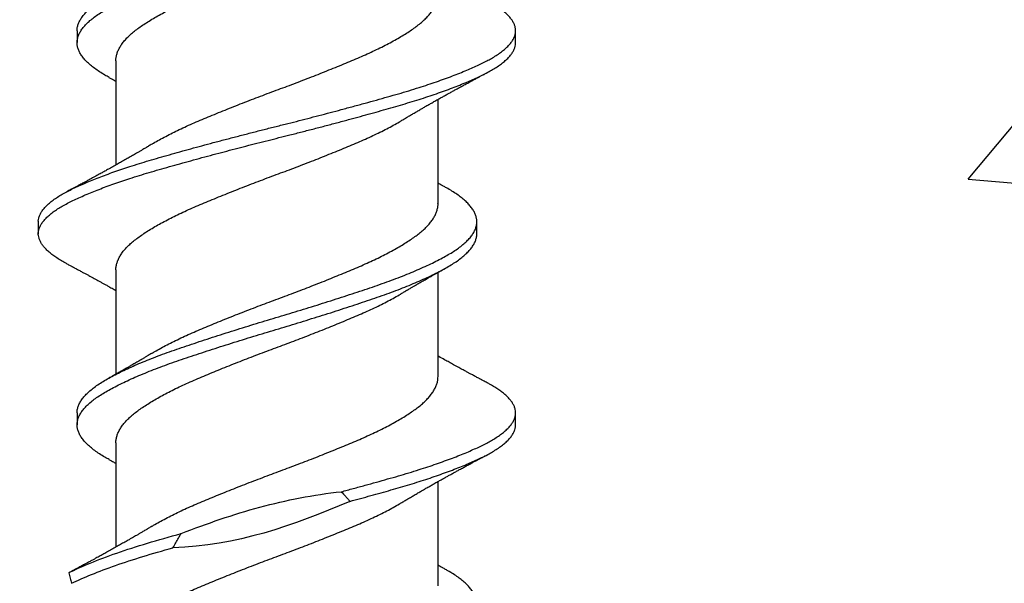
# Model space of a CAD drawing. Units: inches. Extents: x 171.3 to 186.2, y 10.2 to 19.3.
# Drawn here: x 182.1 to 182.6, y 14.3 to 14.6 of the extents above; entities that cross this region are included whole.
import ezdxf
from ezdxf import colors
from ezdxf.entities.mleader import LeaderData, LeaderLine
from ezdxf.math import Vec2, Vec3

# ---------------------------------------------------------------- set-up
doc = ezdxf.new("R2010")
doc.units = ezdxf.units.IN
doc.header["$MEASUREMENT"] = 0
doc.linetypes.add('SLD-Solid', pattern=[0])
for name, color, linetype in [('DIM', 6, 'Continuous'), ('Hatch', 8, 'Continuous'), ('R-DETL-FAST', 3, 'Continuous')]:
    doc.layers.add(name, color=color, linetype=linetype)
doc.styles.get("Standard").update_dxf_attribs({"font": 'arial.ttf'})

msp = doc.modelspace()

# ---------------------------------------------------------------- hatches: boundary and pattern name
at = {"layer": 'Hatch'}
h = msp.add_hatch(dxfattribs=at)
h.set_pattern_fill('AR-CONC', color=256, scale=0.125, style=0)
h.set_pattern_definition([(50, (0, 0), (0.8965752, -0.0784402), [0.09375, -1.03125]), (355, (0, 0), (-0.173439, 0.94024), [0.075, -0.825]), (100.45144, (0.0747, -0.0065), (0.723136, 0.8618), [0.0796752, -0.8764276]), (46.1842, (0, 0.25), (1.3340517, -0.206899), [0.140625, -1.546875]), (96.6356, (0.1112, 0.2328), (1.168327, 1.217648), [0.119513, -1.314642]), (351.1842, (0, 0.25), (1.168327, 1.217648), [0.1125, -1.2375]), (21, (0.125, 0.1875), (0.7461338, -0.5032736), [0.09375, -1.03125]), (326, (0.125, 0.1875), (0.304144, 0.9064376), [0.075, -0.825]), (71.45144, (0.1872, 0.1456), (1.050278, 0.403164), [0.0796752, -0.8764276]), (37.5, (0, 0), (0.0151998, 0.4161173), [0, -0.815, 0, -0.8375, 0, -0.828125]), (7.5, (0, 0), (0.3288369, 0.4930146), [0, -0.4775, 0, -0.79625, 0, -0.315625]), (327.5, (-0.27875, 0), (0.66727805, -0.0281936), [0, -0.3125, 0, -0.975, 0, -1.29375]), (317.5, (-0.40375, 0), (0.7289827, 0.1251312), [0, -0.40625, 0, -0.6475, 0, -0.91875])])
h.paths.add_polyline_path([(185.03483, 16.54461), (184.07044, 16.54461), (184.07044, 15.60717), (182.29461, 15.60717), (182.29461, 15.55887), (182.33594, 15.54584), (182.27727, 15.52734), (182.27727, 15.47092), (182.30394, 15.46251), (182.27727, 15.4541), (182.27727, 15.39767), (182.33594, 15.37917), (182.27727, 15.36068), (182.27727, 15.30425), (182.30394, 15.29584), (182.27727, 15.28743), (182.27727, 15.231), (182.33594, 15.21251), (182.27727, 15.19401), (182.27727, 15.13758), (182.30394, 15.12917), (182.27727, 15.12077), (182.27727, 15.06434), (182.33594, 15.04584), (182.27727, 15.02734), (182.27727, 14.97092), (182.30394, 14.96251), (182.27727, 14.9541), (182.27727, 14.89767), (182.33594, 14.87917), (182.27727, 14.86068), (182.27727, 14.80425), (182.30394, 14.79584), (182.27727, 14.78743), (182.27727, 14.731), (182.33594, 14.71251), (182.27727, 14.69401), (182.27727, 14.63758), (182.30394, 14.62917), (182.27727, 14.62077), (182.27727, 14.56434), (182.33594, 14.54584), (182.27727, 14.52734), (182.27727, 14.47092), (182.30394, 14.46251), (182.27727, 14.4541), (182.27727, 14.39767), (182.33594, 14.37917), (182.27727, 14.36068), (182.27727, 14.30425), (182.30394, 14.29584), (182.27727, 14.28743), (182.27727, 14.231), (182.33594, 14.21251), (182.27727, 14.19401), (182.27727, 14.13758), (182.30394, 14.12917), (182.27285, 14.11937), (182.20426, 13.95378, -0.668179), (182.18839, 13.95192), (182.11249, 14.13516), (182.05594, 14.15299), (182.11461, 14.17149), (182.11461, 14.22792), (182.08794, 14.23632), (182.11461, 14.24473), (182.11461, 14.30116), (182.05594, 14.31966), (182.11461, 14.33816), (182.11461, 14.39458), (182.08794, 14.40299), (182.11461, 14.4114), (182.11461, 14.46783), (182.05594, 14.48632), (182.11461, 14.50482), (182.11461, 14.56125), (182.08794, 14.56966), (182.11461, 14.57807), (182.11461, 14.63449), (182.05594, 14.65299), (182.11461, 14.67149), (182.11461, 14.72792), (182.08794, 14.73632), (182.11461, 14.74473), (182.11461, 14.80116), (182.05594, 14.81966), (182.11461, 14.83816), (182.11461, 14.89458), (182.08794, 14.90299), (182.11461, 14.9114), (182.11461, 14.96783), (182.05594, 14.98632), (182.11461, 15.00482), (182.11461, 15.06125), (182.08794, 15.06966), (182.11461, 15.07807), (182.11461, 15.13449), (182.05594, 15.15299), (182.11461, 15.17149), (182.11461, 15.22792), (182.08794, 15.23632), (182.11461, 15.24589), (182.11461, 15.30116), (182.05594, 15.31966), (182.11461, 15.33816), (182.11461, 15.39458), (182.08794, 15.40299), (182.11461, 15.41256), (182.11461, 15.46783), (182.05594, 15.48632), (182.09727, 15.49936), (182.09727, 15.60717), (180.75844, 15.60717), (180.75844, 13.16104), (185.03483, 13.16104)])

# ---------------------------------------------------------------- linework, layer by layer
at = {"layer": 'R-DETL-FAST', "linetype": 'SLD-Solid'}
for p, q in [((182.09125, 14.63377), (182.09125, 14.62752)), ((182.32094, 14.62752), (182.32094, 14.63377)), ((182.11157, 14.61804), (182.11157, 14.56346)), ((182.28032, 14.54324), (182.28032, 14.59783)), ((182.07094, 14.53377), (182.07094, 14.52752)), ((182.30063, 14.52752), (182.30063, 14.53377)), ((182.11157, 14.50857), (182.11157, 14.45398)), ((182.28032, 14.45271), (182.28032, 14.5073)), ((182.09125, 14.43377), (182.09125, 14.42752)), ((182.32094, 14.42752), (182.32094, 14.43377)), ((182.11157, 14.41804), (182.11157, 14.36346)), ((182.28032, 14.34324), (182.28032, 14.39783))]:
    msp.add_line(p, q, dxfattribs=at)
for points, knots in [([(182.09129, 14.63377), (182.09128, 14.634), (182.09125, 14.63482), (182.09154, 14.63624), (182.09215, 14.63803), (182.09312, 14.63984), (182.09441, 14.64166), (182.09603, 14.64349), (182.09796, 14.6453), (182.1002, 14.6471), (182.10273, 14.64888), (182.10555, 14.65062), (182.10864, 14.65237), (182.11202, 14.65415), (182.11566, 14.65594), (182.11953, 14.65773), (182.12362, 14.65952), (182.12793, 14.6613), (182.13247, 14.66308), (182.13722, 14.66486), (182.14216, 14.66662), (182.14728, 14.66836), (182.15255, 14.67013), (182.15799, 14.67193), (182.16356, 14.67374), (182.16924, 14.67556), (182.17501, 14.67738), (182.18082, 14.67919), (182.18666, 14.68098), (182.19251, 14.68275), (182.19833, 14.68447), (182.2041, 14.68621), (182.20984, 14.68797), (182.21556, 14.68974), (182.22127, 14.69153), (182.22694, 14.69334), (182.23254, 14.69516), (182.23802, 14.69696), (182.24333, 14.69874), (182.24848, 14.70049), (182.25347, 14.70224), (182.25829, 14.70402), (182.26293, 14.70582), (182.26736, 14.70764), (182.27157, 14.70946), (182.27554, 14.71127), (182.27922, 14.71306), (182.28261, 14.71483), (182.28571, 14.71655), (182.28853, 14.71826), (182.2911, 14.72001), (182.2934, 14.72179), (182.29541, 14.7236), (182.29711, 14.72542), (182.29848, 14.72725), (182.29952, 14.72906), (182.30023, 14.73086), (182.30058, 14.73248), (182.30066, 14.73406), (182.3005, 14.73562), (182.30001, 14.73734), (182.29921, 14.73908), (182.2981, 14.74083), (182.2967, 14.74258), (182.29501, 14.74431), (182.29305, 14.74603), (182.29082, 14.74773), (182.2883, 14.74942), (182.286, 14.75082), (182.28443, 14.75168), (182.28389, 14.75198)], [0, 0, 0, 0, 0.006138, 0.021201, 0.036356, 0.051573, 0.066827, 0.082087, 0.097325, 0.112513, 0.12759, 0.142565, 0.157562, 0.172658, 0.187826, 0.202767, 0.217722, 0.232667, 0.247573, 0.262717, 0.277766, 0.292761, 0.307856, 0.323033, 0.338265, 0.353523, 0.368746, 0.383939, 0.399073, 0.414121, 0.429079, 0.44384, 0.458689, 0.4736, 0.488547, 0.503808, 0.519048, 0.534241, 0.549359, 0.564373, 0.579395, 0.594519, 0.609682, 0.624892, 0.64012, 0.655337, 0.670514, 0.685356, 0.700107, 0.7148, 0.729586, 0.744758, 0.759986, 0.775244, 0.790501, 0.80573, 0.820902, 0.83599, 0.847225, 0.861719, 0.876306, 0.890962, 0.905663, 0.920381, 0.93483, 0.949248, 0.963611, 0.977895, 0.992385, 1, 1, 1, 1]), ([(182.10799, 14.60931), (182.10728, 14.60971), (182.1055, 14.61069), (182.10299, 14.61224), (182.10042, 14.61402), (182.09816, 14.61581), (182.0962, 14.61762), (182.09455, 14.61944), (182.09324, 14.62125), (182.09225, 14.62303), (182.0916, 14.62479), (182.09125, 14.62652), (182.09123, 14.62824), (182.09152, 14.62999), (182.09215, 14.63178), (182.09312, 14.63359), (182.09441, 14.63541), (182.09603, 14.63724), (182.09796, 14.63905), (182.1002, 14.64085), (182.10273, 14.64263), (182.10555, 14.64437), (182.10864, 14.64612), (182.11202, 14.6479), (182.11566, 14.64969), (182.11953, 14.65148), (182.12362, 14.65327), (182.12793, 14.65505), (182.13247, 14.65683), (182.13722, 14.65861), (182.14216, 14.66037), (182.14728, 14.66211), (182.15255, 14.66388), (182.15799, 14.66568), (182.16356, 14.66749), (182.16924, 14.66931), (182.17501, 14.67113), (182.18082, 14.67294), (182.18666, 14.67473), (182.19251, 14.6765), (182.19833, 14.67822), (182.2041, 14.67996), (182.20984, 14.68172), (182.21556, 14.68349), (182.22127, 14.68528), (182.22694, 14.68709), (182.23254, 14.68891), (182.23802, 14.69071), (182.24333, 14.69249), (182.24848, 14.69424), (182.25347, 14.69599), (182.25829, 14.69777), (182.26293, 14.69957), (182.26736, 14.70139), (182.27157, 14.70321), (182.27554, 14.70502), (182.27922, 14.70681), (182.28261, 14.70858), (182.28571, 14.7103), (182.28853, 14.71201), (182.2911, 14.71376), (182.2934, 14.71554), (182.29541, 14.71735), (182.29711, 14.71917), (182.29848, 14.721), (182.29953, 14.72281), (182.30023, 14.72461), (182.30059, 14.72617), (182.3006, 14.72714), (182.3006, 14.72752)], [0, 0, 0, 0, 0.0102235, 0.0252232, 0.0402919, 0.0554406, 0.0706419, 0.0858676, 0.1010893, 0.1160079, 0.1308686, 0.1456457, 0.1603356, 0.1753987, 0.1905527, 0.2057703, 0.2210233, 0.2362832, 0.2515213, 0.2667092, 0.2817863, 0.2967607, 0.3117581, 0.3268542, 0.342022, 0.356962, 0.3719177, 0.386862, 0.4017682, 0.4169118, 0.431961, 0.4469561, 0.4620504, 0.4772273, 0.492459, 0.5077172, 0.5229401, 0.5381325, 0.5532664, 0.5683144, 0.5832719, 0.5980331, 0.6128821, 0.6277932, 0.6427398, 0.6580001, 0.6732409, 0.6884337, 0.7035507, 0.7185651, 0.7335872, 0.7487103, 0.763874, 0.7790837, 0.794311, 0.8095276, 0.824705, 0.8395465, 0.8542976, 0.8689903, 0.8837765, 0.8989479, 0.9141764, 0.9294336, 0.9446909, 0.9599198, 0.9750918, 0.9901796, 1, 1, 1, 1]), ([(182.1116, 14.61804), (182.11159, 14.61827), (182.11156, 14.61908), (182.11179, 14.62048), (182.11227, 14.62226), (182.11304, 14.62407), (182.11407, 14.62589), (182.11537, 14.6277), (182.11691, 14.62952), (182.11827, 14.63087), (182.11973, 14.63221), (182.12129, 14.63354), (182.12361, 14.63527), (182.12616, 14.63703), (182.12893, 14.63882), (182.13191, 14.64061), (182.13507, 14.6424), (182.13841, 14.64419), (182.14192, 14.64597), (182.14561, 14.64775), (182.14947, 14.64952), (182.15349, 14.65127), (182.15764, 14.65302), (182.16192, 14.6548), (182.16632, 14.6566), (182.17084, 14.65842), (182.17543, 14.66024), (182.18009, 14.66206), (182.18478, 14.66386), (182.18949, 14.66565), (182.1942, 14.66741), (182.19889, 14.66913), (182.20355, 14.67088), (182.20817, 14.67264), (182.21278, 14.67441), (182.21736, 14.67621), (182.22192, 14.67802), (182.22641, 14.67983), (182.2308, 14.68163), (182.23505, 14.68341), (182.23918, 14.68515), (182.24317, 14.68691), (182.24702, 14.68869), (182.25073, 14.6905), (182.25427, 14.69231), (182.2576, 14.69413), (182.25997, 14.69547), (182.26116, 14.6962), (182.26136, 14.69633)], [0, 0, 0, 0, 0.008788, 0.031478, 0.054314, 0.077254, 0.100252, 0.123263, 0.14624, 0.169138, 0.174991, 0.197731, 0.220316, 0.242999, 0.265832, 0.288771, 0.311361, 0.333966, 0.356543, 0.379049, 0.401896, 0.424583, 0.447247, 0.470077, 0.493032, 0.516064, 0.53913, 0.562132, 0.585075, 0.607913, 0.630603, 0.653186, 0.675512, 0.697971, 0.720521, 0.743118, 0.766181, 0.789202, 0.812136, 0.834938, 0.857578, 0.880298, 0.903172, 0.926106, 0.949103, 0.972119, 0.995108, 1, 1, 1, 1]), ([(182.13051, 14.57442), (182.13077, 14.57458), (182.13199, 14.57533), (182.13437, 14.57667), (182.13765, 14.57846), (182.14113, 14.58024), (182.14478, 14.58203), (182.14861, 14.5838), (182.1526, 14.58556), (182.15672, 14.5873), (182.16097, 14.58908), (182.16535, 14.59087), (182.16985, 14.59269), (182.17442, 14.59451), (182.17907, 14.59633), (182.18375, 14.59813), (182.18846, 14.59992), (182.19317, 14.60169), (182.19786, 14.60342), (182.20252, 14.60516), (182.20715, 14.60691), (182.21176, 14.60868), (182.21636, 14.61048), (182.22093, 14.61229), (182.22544, 14.61411), (182.22985, 14.61591), (182.23414, 14.61769), (182.23829, 14.61944), (182.24231, 14.62119), (182.2462, 14.62297), (182.24993, 14.62477), (182.25351, 14.62658), (182.2569, 14.6284), (182.2601, 14.63022), (182.26306, 14.63201), (182.2658, 14.63377), (182.26829, 14.6355), (182.27057, 14.6372), (182.27264, 14.63895), (182.27449, 14.64073), (182.27611, 14.64255), (182.27748, 14.64437), (182.27858, 14.64619), (182.27943, 14.648), (182.27999, 14.6498), (182.28028, 14.65137), (182.28029, 14.65233), (182.2803, 14.65271)], [0, 0, 0, 0, 0.005986, 0.028565, 0.051169, 0.073755, 0.096279, 0.119155, 0.141879, 0.164515, 0.187312, 0.210242, 0.23326, 0.256321, 0.279328, 0.302287, 0.32515, 0.347876, 0.370455, 0.392745, 0.415177, 0.437709, 0.460298, 0.483363, 0.506396, 0.529351, 0.552184, 0.574852, 0.597532, 0.620375, 0.643287, 0.666273, 0.689288, 0.712285, 0.735219, 0.757639, 0.779912, 0.802092, 0.824423, 0.847344, 0.870357, 0.893416, 0.916476, 0.939489, 0.962411, 0.985197, 1, 1, 1, 1]), ([(182.07096, 14.53377), (182.07096, 14.53388), (182.07092, 14.5345), (182.07113, 14.53563), (182.07163, 14.53719), (182.07245, 14.53877), (182.07358, 14.54036), (182.075, 14.54195), (182.07672, 14.54354), (182.07874, 14.54513), (182.08099, 14.54669), (182.08347, 14.5482), (182.08613, 14.54966), (182.08903, 14.55111), (182.09216, 14.55257), (182.09554, 14.55405), (182.09907, 14.55552), (182.10274, 14.55698), (182.10653, 14.5584), (182.1105, 14.55983), (182.11463, 14.56126), (182.11908, 14.56273), (182.12385, 14.56425), (182.12895, 14.5658), (182.1342, 14.56732), (182.1396, 14.56886), (182.14514, 14.57041), (182.15084, 14.57199), (182.15666, 14.57357), (182.16264, 14.57518), (182.16876, 14.57681), (182.17501, 14.57844), (182.18129, 14.58007), (182.18758, 14.58167), (182.19388, 14.58326), (182.20005, 14.58479), (182.20611, 14.58632), (182.21204, 14.58784), (182.21796, 14.58937), (182.22384, 14.59092), (182.22984, 14.59251), (182.23593, 14.59415), (182.24207, 14.59583), (182.24807, 14.59749), (182.2539, 14.59913), (182.25956, 14.60075), (182.26506, 14.60237), (182.2702, 14.60397), (182.27501, 14.60552), (182.27947, 14.60703), (182.28376, 14.60855), (182.28785, 14.61006), (182.29173, 14.61157), (182.29533, 14.61305), (182.29864, 14.61448), (182.30167, 14.61587), (182.3045, 14.61723), (182.30711, 14.6186), (182.30961, 14.62005), (182.31197, 14.62156), (182.31413, 14.62315), (182.31601, 14.62474), (182.31759, 14.62634), (182.31888, 14.62793), (182.31986, 14.62951), (182.32053, 14.63108), (182.3209, 14.6326), (182.32098, 14.63407), (182.32079, 14.63553), (182.32032, 14.63701), (182.31958, 14.63851), (182.31857, 14.64001), (182.31731, 14.6415), (182.31582, 14.64296), (182.31412, 14.64438), (182.3122, 14.6458), (182.31005, 14.64721), (182.30799, 14.64844), (182.30656, 14.6492), (182.306, 14.64949)], [0, 0, 0, 0, 0.0029341, 0.0163798, 0.0299005, 0.0434787, 0.0570961, 0.070734, 0.0843737, 0.0979963, 0.1115833, 0.1244454, 0.1372434, 0.1499813, 0.1627744, 0.1756327, 0.1885408, 0.2007429, 0.212962, 0.2251845, 0.2373969, 0.2495857, 0.263145, 0.2766402, 0.2900561, 0.3034956, 0.3170116, 0.3305863, 0.3442014, 0.3578385, 0.3718675, 0.3858794, 0.3998538, 0.4137708, 0.4276111, 0.4414017, 0.4544762, 0.467614, 0.4807988, 0.4940137, 0.5072418, 0.521678, 0.5360871, 0.5504472, 0.5647368, 0.5789391, 0.5931754, 0.6074951, 0.6204023, 0.633344, 0.6463041, 0.6592666, 0.6722153, 0.6851341, 0.6972734, 0.7093591, 0.7213796, 0.7334131, 0.7455104, 0.7590711, 0.7726772, 0.7863102, 0.7999514, 0.813582, 0.8271831, 0.8407365, 0.854224, 0.8669683, 0.8797426, 0.8925859, 0.9054828, 0.9184179, 0.9313752, 0.943598, 0.9558127, 0.9680059, 0.9801641, 0.9922743, 1, 1, 1, 1]), ([(182.08585, 14.5118), (182.08581, 14.51182), (182.0848, 14.51232), (182.08307, 14.51333), (182.08065, 14.51482), (182.07851, 14.51632), (182.07662, 14.51783), (182.07499, 14.51935), (182.07366, 14.52083), (182.07261, 14.52228), (182.07182, 14.5237), (182.07127, 14.5251), (182.07097, 14.52649), (182.07091, 14.5279), (182.07111, 14.52938), (182.07163, 14.53094), (182.07245, 14.53252), (182.07358, 14.53411), (182.075, 14.5357), (182.07672, 14.53729), (182.07874, 14.53888), (182.08099, 14.54044), (182.08347, 14.54195), (182.08613, 14.54341), (182.08903, 14.54486), (182.09216, 14.54632), (182.09554, 14.5478), (182.09907, 14.54927), (182.10274, 14.55073), (182.10653, 14.55215), (182.1105, 14.55358), (182.11463, 14.55501), (182.11908, 14.55648), (182.12385, 14.558), (182.12895, 14.55955), (182.1342, 14.56107), (182.1396, 14.56261), (182.14514, 14.56416), (182.15084, 14.56574), (182.15666, 14.56732), (182.16247, 14.56889), (182.16824, 14.57042), (182.17396, 14.57192), (182.17971, 14.57341), (182.18547, 14.57489), (182.19124, 14.57634), (182.19701, 14.57778), (182.20296, 14.57927), (182.20912, 14.58084), (182.21546, 14.58247), (182.22176, 14.58412), (182.228, 14.58577), (182.23399, 14.58737), (182.23971, 14.58893), (182.24516, 14.59043), (182.25047, 14.59192), (182.25565, 14.59338), (182.2607, 14.59483), (182.2656, 14.59629), (182.27038, 14.59777), (182.27501, 14.59927), (182.27947, 14.60078), (182.28376, 14.6023), (182.28785, 14.60381), (182.29173, 14.60532), (182.29533, 14.6068), (182.29864, 14.60823), (182.30167, 14.60962), (182.3045, 14.61098), (182.30711, 14.61235), (182.30961, 14.6138), (182.31197, 14.61531), (182.31413, 14.6169), (182.31601, 14.61849), (182.31759, 14.62009), (182.31887, 14.62168), (182.31986, 14.62326), (182.32053, 14.62483), (182.32089, 14.62625), (182.32091, 14.62714), (182.32092, 14.62752)], [0, 0, 0, 0, 0.00059, 0.0134, 0.026271, 0.039189, 0.052137, 0.065099, 0.07806, 0.090264, 0.102439, 0.114571, 0.126648, 0.138662, 0.152108, 0.165629, 0.179207, 0.192824, 0.206462, 0.220102, 0.233725, 0.247312, 0.260174, 0.272973, 0.285711, 0.298504, 0.311362, 0.324271, 0.336473, 0.348692, 0.360915, 0.373127, 0.385316, 0.398876, 0.412371, 0.425787, 0.439227, 0.452743, 0.466318, 0.479933, 0.49357, 0.506423, 0.519263, 0.532074, 0.544842, 0.55755, 0.570188, 0.582851, 0.596859, 0.61093, 0.625044, 0.639179, 0.653316, 0.666262, 0.679175, 0.69204, 0.704841, 0.71758, 0.730373, 0.743232, 0.756139, 0.769081, 0.782041, 0.795004, 0.807953, 0.820872, 0.833011, 0.845097, 0.857118, 0.869151, 0.881249, 0.89481, 0.908416, 0.922049, 0.93569, 0.949321, 0.962922, 0.976476, 0.989964, 1, 1, 1, 1]), ([(182.26138, 14.58686), (182.26169, 14.58705), (182.26224, 14.58737), (182.26291, 14.58778), (182.26338, 14.58805), (182.26373, 14.58827), (182.26424, 14.58857), (182.26495, 14.58899), (182.26588, 14.58954), (182.26684, 14.5901), (182.26784, 14.59069), (182.2688, 14.59125), (182.26977, 14.59181), (182.2707, 14.59235), (182.27156, 14.59285), (182.27237, 14.59332), (182.27316, 14.59377), (182.27435, 14.59446), (182.27587, 14.59532), (182.27778, 14.5964), (182.27967, 14.59747), (182.28152, 14.5985), (182.2833, 14.59949), (182.28497, 14.60042), (182.28667, 14.60136), (182.28831, 14.60226), (182.28999, 14.60318), (182.29174, 14.60413), (182.29325, 14.60495), (182.29452, 14.60564), (182.29544, 14.60614), (182.29646, 14.60668), (182.29752, 14.60725), (182.2985, 14.60778), (182.29934, 14.60823), (182.30012, 14.60865), (182.30091, 14.60907), (182.30155, 14.60941), (182.30205, 14.60968), (182.30252, 14.60993), (182.30315, 14.61026), (182.30395, 14.61069), (182.30494, 14.61121), (182.30565, 14.61159), (182.30604, 14.6118)], [0, 0, 0, 0, 0.021979, 0.037474, 0.046529, 0.053794, 0.062148, 0.081418, 0.102263, 0.126033, 0.147037, 0.170538, 0.191236, 0.213265, 0.233783, 0.249678, 0.267861, 0.287287, 0.330732, 0.37008, 0.41615, 0.457567, 0.49409, 0.535214, 0.569328, 0.607614, 0.644933, 0.680808, 0.724254, 0.745235, 0.764845, 0.785641, 0.812422, 0.835523, 0.851146, 0.868008, 0.887462, 0.903707, 0.910746, 0.920801, 0.934747, 0.952589, 0.974337, 1, 1, 1, 1]), ([(182.10795, 14.60932), (182.10838, 14.60908), (182.10915, 14.60865), (182.11017, 14.60808), (182.11095, 14.60765), (182.11139, 14.6074), (182.11157, 14.6073)], [0, 0, 0, 0, 0.353576, 0.635395, 0.85051, 1, 1, 1, 1]), ([(182.1116, 14.50857), (182.11159, 14.50881), (182.11156, 14.50963), (182.11179, 14.51105), (182.11229, 14.51284), (182.11307, 14.51465), (182.11411, 14.51647), (182.11541, 14.51829), (182.11697, 14.52011), (182.11878, 14.52191), (182.12082, 14.52368), (182.12309, 14.52542), (182.12558, 14.52717), (182.12831, 14.52895), (182.13124, 14.53074), (182.13436, 14.53254), (182.13765, 14.53432), (182.14113, 14.5361), (182.14478, 14.53789), (182.14861, 14.53966), (182.1526, 14.54142), (182.15672, 14.54316), (182.16097, 14.54494), (182.16535, 14.54674), (182.16985, 14.54855), (182.17442, 14.55037), (182.17907, 14.55219), (182.18375, 14.554), (182.18846, 14.55579), (182.19317, 14.55755), (182.19786, 14.55928), (182.20252, 14.56102), (182.20715, 14.56277), (182.21176, 14.56455), (182.21636, 14.56634), (182.22093, 14.56815), (182.22544, 14.56997), (182.22985, 14.57177), (182.23414, 14.57355), (182.23829, 14.5753), (182.24231, 14.57705), (182.2462, 14.57883), (182.24993, 14.58063), (182.25351, 14.58244), (182.25689, 14.58426), (182.25951, 14.58574), (182.26093, 14.5866), (182.26136, 14.58686)], [0, 0, 0, 0, 0.009268, 0.032015, 0.054909, 0.077906, 0.10096, 0.124025, 0.147054, 0.170003, 0.192776, 0.215384, 0.238028, 0.260832, 0.283752, 0.306332, 0.328937, 0.351524, 0.374049, 0.396926, 0.419651, 0.442289, 0.465086, 0.488017, 0.511036, 0.534099, 0.557107, 0.580067, 0.602931, 0.625658, 0.648238, 0.670529, 0.692962, 0.715495, 0.738086, 0.761152, 0.784186, 0.807142, 0.829976, 0.852645, 0.875326, 0.89817, 0.921083, 0.94407, 0.967086, 0.990085, 1, 1, 1, 1]), ([(182.13051, 14.57443), (182.13017, 14.57423), (182.12958, 14.57387), (182.12879, 14.5734), (182.1282, 14.57305), (182.12777, 14.57279), (182.12727, 14.57249), (182.12661, 14.5721), (182.12579, 14.57162), (182.12502, 14.57117), (182.12434, 14.57077), (182.12368, 14.57038), (182.12284, 14.56989), (182.12187, 14.56933), (182.12077, 14.56869), (182.11966, 14.56805), (182.11856, 14.56742), (182.11703, 14.56654), (182.1152, 14.5655), (182.11288, 14.56419), (182.11055, 14.56288), (182.10863, 14.56181), (182.10721, 14.56102), (182.10622, 14.56048), (182.10525, 14.55995), (182.10428, 14.55941), (182.1033, 14.55887), (182.10223, 14.55829), (182.10123, 14.55774), (182.10037, 14.55727), (182.09962, 14.55687), (182.09886, 14.55645), (182.09804, 14.55601), (182.09718, 14.55554), (182.09638, 14.55512), (182.09567, 14.55473), (182.09495, 14.55434), (182.09411, 14.55389), (182.09318, 14.55339), (182.09227, 14.55291), (182.09144, 14.55246), (182.09072, 14.55208), (182.09008, 14.55173), (182.08953, 14.55144), (182.08901, 14.55117), (182.08848, 14.55088), (182.08782, 14.55053), (182.08692, 14.55006), (182.08624, 14.54969), (182.08584, 14.54949)], [0, 0, 0, 0, 0.022903, 0.04105, 0.054424, 0.063118, 0.070881, 0.088835, 0.108589, 0.126429, 0.141735, 0.154952, 0.171814, 0.198416, 0.221564, 0.246403, 0.273838, 0.295989, 0.34937, 0.397356, 0.452574, 0.50584, 0.525605, 0.547817, 0.571328, 0.590519, 0.612466, 0.636987, 0.66137, 0.678901, 0.694493, 0.711155, 0.729548, 0.748957, 0.768026, 0.782415, 0.796709, 0.815803, 0.838227, 0.858428, 0.87613, 0.893905, 0.906418, 0.918777, 0.930189, 0.940676, 0.954332, 0.974102, 1, 1, 1, 1]), ([(182.28393, 14.55197), (182.28364, 14.55213), (182.28313, 14.55241), (182.28248, 14.55277), (182.282, 14.55304), (182.28161, 14.55326), (182.28118, 14.5535), (182.28074, 14.55374), (182.28043, 14.55392), (182.28032, 14.55398)], [0, 0, 0, 0, 0.238905, 0.420434, 0.544722, 0.637448, 0.743663, 0.903331, 1, 1, 1, 1]), ([(182.09129, 14.43377), (182.09128, 14.434), (182.09125, 14.43482), (182.09154, 14.43624), (182.09215, 14.43803), (182.09312, 14.43984), (182.09441, 14.44166), (182.09603, 14.44349), (182.09796, 14.4453), (182.1002, 14.4471), (182.10273, 14.44888), (182.10555, 14.45062), (182.10864, 14.45237), (182.11202, 14.45415), (182.11566, 14.45594), (182.11953, 14.45773), (182.12362, 14.45952), (182.12793, 14.4613), (182.13247, 14.46308), (182.13722, 14.46486), (182.14216, 14.46662), (182.14728, 14.46836), (182.15255, 14.47013), (182.15799, 14.47193), (182.16356, 14.47374), (182.16924, 14.47556), (182.17501, 14.47738), (182.18082, 14.47919), (182.18666, 14.48098), (182.19251, 14.48275), (182.19833, 14.48447), (182.2041, 14.48621), (182.20984, 14.48797), (182.21556, 14.48974), (182.22127, 14.49153), (182.22694, 14.49334), (182.23254, 14.49516), (182.23802, 14.49696), (182.24333, 14.49874), (182.24848, 14.50049), (182.25347, 14.50224), (182.25829, 14.50402), (182.26293, 14.50582), (182.26736, 14.50764), (182.27157, 14.50946), (182.27554, 14.51127), (182.27922, 14.51306), (182.28261, 14.51483), (182.28571, 14.51655), (182.28853, 14.51826), (182.2911, 14.52001), (182.2934, 14.52179), (182.29541, 14.5236), (182.29711, 14.52542), (182.29848, 14.52725), (182.29952, 14.52906), (182.30023, 14.53086), (182.30058, 14.53248), (182.30066, 14.53406), (182.3005, 14.53562), (182.30001, 14.53734), (182.29921, 14.53908), (182.2981, 14.54083), (182.2967, 14.54258), (182.29501, 14.54431), (182.29305, 14.54603), (182.29082, 14.54773), (182.2883, 14.54942), (182.286, 14.55082), (182.28443, 14.55168), (182.28389, 14.55198)], [0, 0, 0, 0, 0.006138, 0.021201, 0.036356, 0.051573, 0.066827, 0.082087, 0.097325, 0.112513, 0.12759, 0.142565, 0.157562, 0.172658, 0.187826, 0.202767, 0.217722, 0.232667, 0.247573, 0.262717, 0.277766, 0.292761, 0.307856, 0.323033, 0.338265, 0.353523, 0.368746, 0.383939, 0.399073, 0.414121, 0.429079, 0.44384, 0.458689, 0.4736, 0.488547, 0.503808, 0.519048, 0.534241, 0.549359, 0.564373, 0.579395, 0.594519, 0.609682, 0.624892, 0.64012, 0.655337, 0.670514, 0.685356, 0.700107, 0.7148, 0.729586, 0.744758, 0.759986, 0.775244, 0.790501, 0.80573, 0.820902, 0.83599, 0.847225, 0.861719, 0.876306, 0.890962, 0.905663, 0.920381, 0.93483, 0.949248, 0.963611, 0.977895, 0.992385, 1, 1, 1, 1]), ([(182.13053, 14.46495), (182.131, 14.46524), (182.13245, 14.46612), (182.13508, 14.4676), (182.13841, 14.46938), (182.14192, 14.47117), (182.14561, 14.47294), (182.14947, 14.47472), (182.15349, 14.47647), (182.15764, 14.47821), (182.16192, 14.47999), (182.16632, 14.4818), (182.17084, 14.48361), (182.17543, 14.48543), (182.18009, 14.48725), (182.18478, 14.48906), (182.18949, 14.49084), (182.1942, 14.4926), (182.19889, 14.49433), (182.20355, 14.49607), (182.20817, 14.49783), (182.21278, 14.49961), (182.21736, 14.5014), (182.22192, 14.50321), (182.22641, 14.50503), (182.2308, 14.50682), (182.23505, 14.5086), (182.23918, 14.51034), (182.24317, 14.5121), (182.24702, 14.51389), (182.25073, 14.51569), (182.25426, 14.51751), (182.25761, 14.51932), (182.26077, 14.52114), (182.26369, 14.52293), (182.26637, 14.52468), (182.26882, 14.5264), (182.27105, 14.52811), (182.27306, 14.52987), (182.27487, 14.53166), (182.27643, 14.53347), (182.27774, 14.53529), (182.27879, 14.53711), (182.27958, 14.53892), (182.28008, 14.54072), (182.28032, 14.54215), (182.28029, 14.54299), (182.28028, 14.54324)], [0, 0, 0, 0, 0.010934, 0.033524, 0.05613, 0.078707, 0.101213, 0.124061, 0.146747, 0.169412, 0.192243, 0.215197, 0.238231, 0.261296, 0.284299, 0.307242, 0.33008, 0.352771, 0.375354, 0.39768, 0.42014, 0.44269, 0.465288, 0.488351, 0.511372, 0.534307, 0.557109, 0.579749, 0.60247, 0.625344, 0.648277, 0.671275, 0.694292, 0.717281, 0.740196, 0.762589, 0.784826, 0.80703, 0.829395, 0.852341, 0.87537, 0.898435, 0.92149, 0.944489, 0.967387, 0.990139, 1, 1, 1, 1]), ([(182.10799, 14.40931), (182.10728, 14.40971), (182.1055, 14.41069), (182.10299, 14.41224), (182.10042, 14.41402), (182.09816, 14.41581), (182.0962, 14.41762), (182.09455, 14.41944), (182.09324, 14.42125), (182.09225, 14.42303), (182.0916, 14.42479), (182.09125, 14.42652), (182.09123, 14.42824), (182.09152, 14.42999), (182.09215, 14.43178), (182.09312, 14.43359), (182.09441, 14.43541), (182.09603, 14.43724), (182.09796, 14.43905), (182.1002, 14.44085), (182.10273, 14.44263), (182.10555, 14.44437), (182.10864, 14.44612), (182.11202, 14.4479), (182.11566, 14.44969), (182.11953, 14.45148), (182.12362, 14.45327), (182.12793, 14.45505), (182.13247, 14.45683), (182.13722, 14.45861), (182.14216, 14.46037), (182.14728, 14.46211), (182.15255, 14.46388), (182.15799, 14.46568), (182.16356, 14.46749), (182.16924, 14.46931), (182.17501, 14.47113), (182.18082, 14.47294), (182.18666, 14.47473), (182.19251, 14.4765), (182.19833, 14.47822), (182.2041, 14.47996), (182.20984, 14.48172), (182.21556, 14.48349), (182.22127, 14.48528), (182.22694, 14.48709), (182.23254, 14.48891), (182.23802, 14.49071), (182.24333, 14.49249), (182.24848, 14.49424), (182.25347, 14.49599), (182.25829, 14.49777), (182.26293, 14.49957), (182.26736, 14.50139), (182.27157, 14.50321), (182.27554, 14.50502), (182.27922, 14.50681), (182.28261, 14.50858), (182.28571, 14.5103), (182.28853, 14.51201), (182.2911, 14.51376), (182.2934, 14.51554), (182.29541, 14.51735), (182.29711, 14.51917), (182.29848, 14.521), (182.29953, 14.52281), (182.30023, 14.52461), (182.30059, 14.52617), (182.3006, 14.52714), (182.3006, 14.52752)], [0, 0, 0, 0, 0.010223, 0.025223, 0.040292, 0.055441, 0.070642, 0.085868, 0.101089, 0.116008, 0.130869, 0.145646, 0.160336, 0.175399, 0.190553, 0.20577, 0.221023, 0.236283, 0.251521, 0.266709, 0.281786, 0.296761, 0.311758, 0.326854, 0.342022, 0.356962, 0.371918, 0.386862, 0.401768, 0.416912, 0.431961, 0.446956, 0.46205, 0.477227, 0.492459, 0.507717, 0.52294, 0.538132, 0.553266, 0.568314, 0.583272, 0.598033, 0.612882, 0.627793, 0.64274, 0.658, 0.673241, 0.688434, 0.703551, 0.718565, 0.733587, 0.74871, 0.763874, 0.779084, 0.794311, 0.809528, 0.824705, 0.839546, 0.854298, 0.86899, 0.883776, 0.898948, 0.914176, 0.929434, 0.944691, 0.95992, 0.975092, 0.99018, 1, 1, 1, 1]), ([(182.08584, 14.5118), (182.08618, 14.51162), (182.08677, 14.5113), (182.08758, 14.51088), (182.0882, 14.51055), (182.08865, 14.51031), (182.08907, 14.51009), (182.08955, 14.50983), (182.09018, 14.50949), (182.09104, 14.50903), (182.09203, 14.5085), (182.09307, 14.50795), (182.09393, 14.50748), (182.09472, 14.50706), (182.09546, 14.50666), (182.09618, 14.50628), (182.09684, 14.50592), (182.09752, 14.50556), (182.09825, 14.50516), (182.09915, 14.50467), (182.10026, 14.50407), (182.10151, 14.50339), (182.10288, 14.50264), (182.10424, 14.50189), (182.10568, 14.5011), (182.10708, 14.50033), (182.10838, 14.49961), (182.10955, 14.49896), (182.11058, 14.49838), (182.11125, 14.498), (182.11157, 14.49783)], [0, 0, 0, 0, 0.038387, 0.069586, 0.093611, 0.110474, 0.122327, 0.141725, 0.166466, 0.195465, 0.242568, 0.282315, 0.316526, 0.343269, 0.373705, 0.403126, 0.426642, 0.450671, 0.481583, 0.512362, 0.554949, 0.610397, 0.657829, 0.715125, 0.768816, 0.826027, 0.879108, 0.920892, 0.963168, 1, 1, 1, 1]), ([(182.26138, 14.49633), (182.26165, 14.49649), (182.26214, 14.49679), (182.26278, 14.49717), (182.26327, 14.49746), (182.26367, 14.4977), (182.26404, 14.49792), (182.26442, 14.49815), (182.26483, 14.49839), (182.26538, 14.49872), (182.26605, 14.49911), (182.26675, 14.49952), (182.2674, 14.4999), (182.26812, 14.50033), (182.26889, 14.50077), (182.2696, 14.50119), (182.27028, 14.50158), (182.27103, 14.50201), (182.27183, 14.50248), (182.27266, 14.50296), (182.27354, 14.50346), (182.27446, 14.50399), (182.27534, 14.50449), (182.27616, 14.50496), (182.27692, 14.50539), (182.27766, 14.5058), (182.27833, 14.50619), (182.27901, 14.50657), (182.27964, 14.50692), (182.28024, 14.50726), (182.28089, 14.50762), (182.28171, 14.50808), (182.28273, 14.50865), (182.2835, 14.50908), (182.28393, 14.50932)], [0, 0, 0, 0, 0.037563, 0.066343, 0.086466, 0.103488, 0.120215, 0.136649, 0.154381, 0.174746, 0.211427, 0.243563, 0.268962, 0.298613, 0.340436, 0.371205, 0.394115, 0.430937, 0.470626, 0.50143, 0.540873, 0.587722, 0.623022, 0.657867, 0.696337, 0.723662, 0.754472, 0.785869, 0.8129, 0.836888, 0.865222, 0.899291, 0.943944, 1, 1, 1, 1]), ([(182.1116, 14.41804), (182.11159, 14.41827), (182.11156, 14.41908), (182.11179, 14.42048), (182.11227, 14.42226), (182.11304, 14.42407), (182.11407, 14.42589), (182.11537, 14.4277), (182.11691, 14.42952), (182.11827, 14.43087), (182.11973, 14.43221), (182.12129, 14.43354), (182.12361, 14.43527), (182.12616, 14.43703), (182.12893, 14.43882), (182.13191, 14.44061), (182.13507, 14.4424), (182.13841, 14.44419), (182.14192, 14.44597), (182.14561, 14.44775), (182.14947, 14.44952), (182.15349, 14.45127), (182.15764, 14.45302), (182.16192, 14.4548), (182.16632, 14.4566), (182.17084, 14.45842), (182.17543, 14.46024), (182.18009, 14.46206), (182.18478, 14.46386), (182.18949, 14.46565), (182.1942, 14.46741), (182.19889, 14.46913), (182.20355, 14.47088), (182.20817, 14.47264), (182.21278, 14.47441), (182.21736, 14.47621), (182.22192, 14.47802), (182.22641, 14.47983), (182.2308, 14.48163), (182.23505, 14.48341), (182.23918, 14.48515), (182.24317, 14.48691), (182.24702, 14.48869), (182.25073, 14.4905), (182.25427, 14.49231), (182.2576, 14.49413), (182.25997, 14.49547), (182.26116, 14.4962), (182.26136, 14.49633)], [0, 0, 0, 0, 0.008788, 0.031478, 0.054314, 0.077254, 0.100252, 0.123263, 0.14624, 0.169138, 0.174991, 0.197731, 0.220316, 0.242999, 0.265832, 0.288771, 0.311361, 0.333966, 0.356543, 0.379049, 0.401896, 0.424583, 0.447247, 0.470077, 0.493032, 0.516064, 0.53913, 0.562132, 0.585075, 0.607913, 0.630603, 0.653186, 0.675512, 0.697971, 0.720521, 0.743118, 0.766181, 0.789202, 0.812136, 0.834938, 0.857578, 0.880298, 0.903172, 0.926106, 0.949103, 0.972119, 0.995108, 1, 1, 1, 1]), ([(182.13051, 14.46496), (182.13014, 14.46473), (182.12948, 14.46434), (182.1286, 14.46381), (182.12789, 14.46339), (182.12722, 14.463), (182.12657, 14.46261), (182.12593, 14.46223), (182.12539, 14.46191), (182.12495, 14.46166), (182.12454, 14.46141), (182.12387, 14.46102), (182.12303, 14.46053), (182.12201, 14.45994), (182.12098, 14.45934), (182.11997, 14.45875), (182.11901, 14.45821), (182.11818, 14.45773), (182.11742, 14.45729), (182.11666, 14.45686), (182.11588, 14.45642), (182.11506, 14.45595), (182.1142, 14.45547), (182.11343, 14.45503), (182.11276, 14.45465), (182.11232, 14.4544), (182.1119, 14.45417), (182.11143, 14.4539), (182.11091, 14.45362), (182.11043, 14.45335), (182.11, 14.45311), (182.1095, 14.45283), (182.10881, 14.45244), (182.10827, 14.45214), (182.10795, 14.45197)], [0, 0, 0, 0, 0.050038, 0.088589, 0.119463, 0.145859, 0.177868, 0.207476, 0.232454, 0.250004, 0.265603, 0.288376, 0.338879, 0.377942, 0.425058, 0.475977, 0.513049, 0.551787, 0.586928, 0.613669, 0.652676, 0.689118, 0.722391, 0.766271, 0.791525, 0.81011, 0.824951, 0.84589, 0.872843, 0.892522, 0.909446, 0.928707, 0.958838, 1, 1, 1, 1]), ([(182.30604, 14.44949), (182.30568, 14.44968), (182.30504, 14.45002), (182.30419, 14.45046), (182.30356, 14.4508), (182.30306, 14.45107), (182.3026, 14.45131), (182.30212, 14.45157), (182.30148, 14.45191), (182.3007, 14.45232), (182.29977, 14.45282), (182.29886, 14.45331), (182.29797, 14.45379), (182.29721, 14.4542), (182.29655, 14.45455), (182.29591, 14.45489), (182.29519, 14.45528), (182.29436, 14.45573), (182.29299, 14.45647), (182.29102, 14.45754), (182.28857, 14.45888), (182.28611, 14.46023), (182.28354, 14.46165), (182.2816, 14.46273), (182.28045, 14.46338), (182.28032, 14.46345)], [0, 0, 0, 0, 0.0415996, 0.0743658, 0.098317, 0.115273, 0.1327722, 0.1516432, 0.1716635, 0.2072467, 0.2415172, 0.2804249, 0.3140555, 0.3449261, 0.3693352, 0.390347, 0.4191675, 0.4538078, 0.4871537, 0.5783257, 0.6825348, 0.772255, 0.8655332, 0.9837082, 1, 1, 1, 1]), ([(182.13051, 14.37442), (182.13077, 14.37458), (182.13199, 14.37533), (182.13437, 14.37667), (182.13765, 14.37846), (182.14113, 14.38024), (182.14478, 14.38203), (182.14861, 14.3838), (182.1526, 14.38556), (182.15672, 14.3873), (182.16097, 14.38908), (182.16535, 14.39087), (182.16985, 14.39269), (182.17442, 14.39451), (182.17907, 14.39633), (182.18375, 14.39813), (182.18846, 14.39992), (182.19317, 14.40169), (182.19786, 14.40342), (182.20252, 14.40516), (182.20715, 14.40691), (182.21176, 14.40868), (182.21636, 14.41048), (182.22093, 14.41229), (182.22544, 14.41411), (182.22985, 14.41591), (182.23414, 14.41769), (182.23829, 14.41944), (182.24231, 14.42119), (182.2462, 14.42297), (182.24993, 14.42477), (182.25351, 14.42658), (182.2569, 14.4284), (182.2601, 14.43022), (182.26306, 14.43201), (182.2658, 14.43377), (182.26829, 14.4355), (182.27057, 14.4372), (182.27264, 14.43895), (182.27449, 14.44073), (182.27611, 14.44255), (182.27748, 14.44437), (182.27858, 14.44619), (182.27943, 14.448), (182.27999, 14.4498), (182.28028, 14.45137), (182.28029, 14.45233), (182.2803, 14.45271)], [0, 0, 0, 0, 0.005986, 0.028565, 0.051169, 0.073755, 0.096279, 0.119155, 0.141879, 0.164515, 0.187312, 0.210242, 0.23326, 0.256321, 0.279328, 0.302287, 0.32515, 0.347876, 0.370455, 0.392745, 0.415177, 0.437709, 0.460298, 0.483363, 0.506396, 0.529351, 0.552184, 0.574852, 0.597532, 0.620375, 0.643287, 0.666273, 0.689288, 0.712285, 0.735219, 0.757639, 0.779912, 0.802092, 0.824423, 0.847344, 0.870357, 0.893416, 0.916476, 0.939489, 0.962411, 0.985197, 1, 1, 1, 1]), ([(182.22965, 14.39246), (182.23174, 14.39302), (182.23593, 14.39415), (182.24207, 14.39583), (182.24807, 14.39749), (182.2539, 14.39913), (182.25956, 14.40075), (182.26506, 14.40237), (182.2702, 14.40397), (182.27501, 14.40552), (182.27947, 14.40703), (182.28376, 14.40855), (182.28785, 14.41006), (182.29173, 14.41157), (182.29533, 14.41305), (182.29864, 14.41448), (182.30167, 14.41587), (182.3045, 14.41723), (182.30711, 14.4186), (182.30961, 14.42005), (182.31197, 14.42156), (182.31413, 14.42315), (182.31601, 14.42474), (182.31759, 14.42634), (182.31888, 14.42793), (182.31986, 14.42951), (182.32053, 14.43108), (182.3209, 14.4326), (182.32098, 14.43407), (182.32079, 14.43553), (182.32032, 14.43701), (182.31958, 14.43851), (182.31857, 14.44001), (182.31731, 14.4415), (182.31582, 14.44296), (182.31412, 14.44438), (182.3122, 14.4458), (182.31005, 14.44721), (182.30799, 14.44844), (182.30656, 14.4492), (182.306, 14.44949)], [0, 0, 0, 0, 0.029297, 0.058538, 0.087681, 0.11668, 0.145502, 0.174393, 0.203453, 0.229647, 0.255911, 0.282212, 0.308518, 0.334796, 0.361013, 0.385649, 0.410175, 0.43457, 0.458991, 0.483541, 0.511061, 0.538673, 0.566339, 0.594023, 0.621685, 0.649287, 0.676792, 0.704163, 0.730026, 0.755951, 0.782014, 0.808188, 0.834438, 0.860733, 0.885538, 0.910327, 0.935071, 0.959745, 0.984322, 1, 1, 1, 1]), ([(182.23415, 14.38742), (182.236, 14.38792), (182.23971, 14.38893), (182.24515, 14.39043), (182.25047, 14.39192), (182.25565, 14.39338), (182.2607, 14.39483), (182.2656, 14.39629), (182.27038, 14.39777), (182.27501, 14.39927), (182.27947, 14.40078), (182.28376, 14.4023), (182.28785, 14.40381), (182.29173, 14.40532), (182.29533, 14.4068), (182.29864, 14.40823), (182.30167, 14.40962), (182.3045, 14.41098), (182.30711, 14.41235), (182.30961, 14.4138), (182.31197, 14.41531), (182.31413, 14.4169), (182.31601, 14.41849), (182.31759, 14.42009), (182.31887, 14.42168), (182.31986, 14.42326), (182.32053, 14.42483), (182.32089, 14.42625), (182.32091, 14.42714), (182.32092, 14.42752)], [0, 0, 0, 0, 0.037342, 0.07459, 0.111698, 0.148622, 0.185368, 0.22227, 0.25936, 0.296591, 0.333921, 0.371305, 0.408695, 0.446046, 0.48331, 0.518326, 0.553187, 0.58786, 0.622571, 0.657466, 0.696581, 0.735828, 0.775153, 0.814501, 0.853818, 0.893051, 0.932146, 0.97105, 1, 1, 1, 1]), ([(182.10795, 14.40932), (182.10838, 14.40908), (182.10915, 14.40865), (182.11017, 14.40808), (182.11095, 14.40765), (182.11139, 14.4074), (182.11157, 14.4073)], [0, 0, 0, 0, 0.353576, 0.635395, 0.85051, 1, 1, 1, 1]), ([(182.26138, 14.38686), (182.26169, 14.38705), (182.26224, 14.38737), (182.26291, 14.38778), (182.26338, 14.38805), (182.26373, 14.38827), (182.26424, 14.38857), (182.26495, 14.38899), (182.26588, 14.38954), (182.26684, 14.3901), (182.26784, 14.39069), (182.2688, 14.39125), (182.26977, 14.39181), (182.2707, 14.39235), (182.27156, 14.39285), (182.27237, 14.39332), (182.27316, 14.39377), (182.27435, 14.39446), (182.27587, 14.39532), (182.27778, 14.3964), (182.27967, 14.39747), (182.28152, 14.3985), (182.2833, 14.39949), (182.28497, 14.40042), (182.28667, 14.40136), (182.28831, 14.40226), (182.28999, 14.40318), (182.29174, 14.40413), (182.29325, 14.40495), (182.29452, 14.40564), (182.29544, 14.40614), (182.29646, 14.40668), (182.29752, 14.40725), (182.2985, 14.40778), (182.29934, 14.40823), (182.30012, 14.40865), (182.30091, 14.40907), (182.30155, 14.40941), (182.30205, 14.40968), (182.30252, 14.40993), (182.30315, 14.41026), (182.30395, 14.41069), (182.30494, 14.41121), (182.30565, 14.41159), (182.30604, 14.4118)], [0, 0, 0, 0, 0.021979, 0.037474, 0.046529, 0.053794, 0.062148, 0.081418, 0.102263, 0.126033, 0.147037, 0.170538, 0.191236, 0.213265, 0.233783, 0.249678, 0.267861, 0.287287, 0.330732, 0.37008, 0.41615, 0.457567, 0.49409, 0.535214, 0.569328, 0.607614, 0.644933, 0.680808, 0.724254, 0.745235, 0.764845, 0.785641, 0.812422, 0.835523, 0.851146, 0.868008, 0.887462, 0.903707, 0.910746, 0.920801, 0.934747, 0.952589, 0.974337, 1, 1, 1, 1]), ([(182.14582, 14.3706), (182.15935, 14.37583), (182.17299, 14.38063), (182.20087, 14.38814), (182.2151, 14.3909), (182.22965, 14.39246)], [0, 0, 0, 0, 0.5, 0.5, 1, 1, 1, 1]), ([(182.22965, 14.39246), (182.23043, 14.39165), (182.23119, 14.39082), (182.23194, 14.38998), (182.23232, 14.38956), (182.23269, 14.38914), (182.23305, 14.38871), (182.23342, 14.38828), (182.23379, 14.38785), (182.23415, 14.38742)], [0, 0, 0, 0, 0.00008745, 0.00008745, 0.00008745, 0.000131217, 0.000131217, 0.000131217, 0.0001749953, 0.0001749953, 0.0001749953, 0.0001749953]), ([(182.1116, 14.30857), (182.11159, 14.30881), (182.11156, 14.30963), (182.11179, 14.31105), (182.11229, 14.31284), (182.11307, 14.31465), (182.11411, 14.31647), (182.11541, 14.31829), (182.11697, 14.32011), (182.11878, 14.32191), (182.12082, 14.32368), (182.12309, 14.32542), (182.12558, 14.32717), (182.12831, 14.32895), (182.13124, 14.33074), (182.13436, 14.33254), (182.13765, 14.33432), (182.14113, 14.3361), (182.14478, 14.33789), (182.14861, 14.33966), (182.1526, 14.34142), (182.15672, 14.34316), (182.16097, 14.34494), (182.16535, 14.34674), (182.16985, 14.34855), (182.17442, 14.35037), (182.17907, 14.35219), (182.18375, 14.354), (182.18846, 14.35579), (182.19317, 14.35755), (182.19786, 14.35928), (182.20252, 14.36102), (182.20715, 14.36277), (182.21176, 14.36455), (182.21636, 14.36634), (182.22093, 14.36815), (182.22544, 14.36997), (182.22985, 14.37177), (182.23414, 14.37355), (182.23829, 14.3753), (182.24231, 14.37705), (182.2462, 14.37883), (182.24993, 14.38063), (182.25351, 14.38244), (182.25689, 14.38426), (182.25951, 14.38574), (182.26093, 14.3866), (182.26136, 14.38686)], [0, 0, 0, 0, 0.009268, 0.032015, 0.054909, 0.077906, 0.10096, 0.124025, 0.147054, 0.170003, 0.192776, 0.215384, 0.238028, 0.260832, 0.283752, 0.306332, 0.328937, 0.351524, 0.374049, 0.396926, 0.419651, 0.442289, 0.465086, 0.488017, 0.511036, 0.534099, 0.557107, 0.580067, 0.602931, 0.625658, 0.648238, 0.670529, 0.692962, 0.715495, 0.738086, 0.761152, 0.784186, 0.807142, 0.829976, 0.852645, 0.875326, 0.89817, 0.921083, 0.94407, 0.967086, 0.990085, 1, 1, 1, 1]), ([(182.13051, 14.37443), (182.13017, 14.37423), (182.12958, 14.37387), (182.12879, 14.3734), (182.1282, 14.37305), (182.12777, 14.37279), (182.12727, 14.37249), (182.12661, 14.3721), (182.12579, 14.37162), (182.12502, 14.37117), (182.12434, 14.37077), (182.12368, 14.37038), (182.12284, 14.36989), (182.12187, 14.36933), (182.12077, 14.36869), (182.11966, 14.36805), (182.11856, 14.36742), (182.11703, 14.36654), (182.1152, 14.3655), (182.11288, 14.36419), (182.11055, 14.36288), (182.10863, 14.36181), (182.10721, 14.36102), (182.10622, 14.36048), (182.10525, 14.35995), (182.10428, 14.35941), (182.1033, 14.35887), (182.10223, 14.35829), (182.10123, 14.35774), (182.10037, 14.35727), (182.09962, 14.35687), (182.09886, 14.35645), (182.09804, 14.35601), (182.09718, 14.35554), (182.09638, 14.35512), (182.09567, 14.35473), (182.09495, 14.35434), (182.09411, 14.35389), (182.09318, 14.35339), (182.09227, 14.35291), (182.09144, 14.35246), (182.09072, 14.35208), (182.09008, 14.35173), (182.08953, 14.35144), (182.08901, 14.35117), (182.08848, 14.35088), (182.08782, 14.35053), (182.08728, 14.35025), (182.08696, 14.35008), (182.08693, 14.35006)], [0, 0, 0, 0, 0.023465, 0.042058, 0.05576, 0.064667, 0.072621, 0.091016, 0.111254, 0.129532, 0.145214, 0.158756, 0.176031, 0.203287, 0.227003, 0.252452, 0.28056, 0.303255, 0.357946, 0.40711, 0.463684, 0.518257, 0.538507, 0.561265, 0.585353, 0.605015, 0.627501, 0.652623, 0.677605, 0.695567, 0.711541, 0.728613, 0.747456, 0.767342, 0.786879, 0.801621, 0.816266, 0.835829, 0.858804, 0.8795, 0.897636, 0.915848, 0.928669, 0.941331, 0.953023, 0.963767, 0.977759, 0.998014, 1, 1, 1, 1]), ([(182.08694, 14.35005), (182.09347, 14.35339), (182.10202, 14.35688), (182.1171, 14.36212), (182.12249, 14.36385), (182.13376, 14.36723), (182.13964, 14.36888), (182.14582, 14.3706)], [0, 0, 0, 0, 0.5, 0.5, 0.75, 0.75, 1, 1, 1, 1]), ([(182.14148, 14.36313), (182.14197, 14.36402), (182.14246, 14.3649), (182.14297, 14.36578), (182.14343, 14.36659), (182.1439, 14.3674), (182.14438, 14.3682), (182.14485, 14.369), (182.14533, 14.3698), (182.14582, 14.3706)], [0, 0, 0, 0, 0.000079377, 0.000079377, 0.000079377, 0.0001522412, 0.0001522412, 0.0001522412, 0.0002251202, 0.0002251202, 0.0002251202, 0.0002251202]), ([(182.08841, 14.34454), (182.09457, 14.34755), (182.10237, 14.35074), (182.11592, 14.35547), (182.12073, 14.35704), (182.13079, 14.36011), (182.13601, 14.3616), (182.14148, 14.36313)], [0, 0, 0, 0, 0.5, 0.5, 0.75, 0.75, 1, 1, 1, 1]), ([(182.28393, 14.35197), (182.28364, 14.35213), (182.28313, 14.35241), (182.28248, 14.35277), (182.282, 14.35304), (182.28161, 14.35326), (182.28118, 14.3535), (182.28074, 14.35374), (182.28043, 14.35392), (182.28032, 14.35398)], [0, 0, 0, 0, 0.238905, 0.420434, 0.544722, 0.637448, 0.743663, 0.903331, 1, 1, 1, 1]), ([(182.08694, 14.35005), (182.08718, 14.34914), (182.08743, 14.34822), (182.08767, 14.3473), (182.0878, 14.34684), (182.08792, 14.34638), (182.08804, 14.34592), (182.08817, 14.34546), (182.08829, 14.345), (182.08841, 14.34454)], [0, 0, 0, 0, 0.0000794467, 0.0000794467, 0.0000794467, 0.0001191735, 0.0001191735, 0.0001191735, 0.0001589013, 0.0001589013, 0.0001589013, 0.0001589013]), ([(182.30063, 14.33393), (182.30059, 14.33449), (182.30051, 14.33562), (182.3, 14.33734), (182.29921, 14.33908), (182.2981, 14.34083), (182.2967, 14.34258), (182.29501, 14.34431), (182.29305, 14.34603), (182.29082, 14.34773), (182.2883, 14.34942), (182.286, 14.35082), (182.28443, 14.35168), (182.28389, 14.35198)], [0, 0, 0, 0, 0.094871, 0.190352, 0.286285, 0.382506, 0.478849, 0.573426, 0.6678, 0.761813, 0.855312, 0.950154, 1, 1, 1, 1])]:
    msp.add_open_spline(points, degree=3, knots=knots, dxfattribs=at)
msp.add_open_spline([(182.23415, 14.38742), (182.20455, 14.37471), (182.17438, 14.36407), (182.14148, 14.36313)], degree=3, dxfattribs=at)

# ---------------------------------------------------------------- leaders
at = {"layer": 'DIM'}
ml = msp.add_multileader_mtext('Standard', dxfattribs=at)
ml.set_content('{ALUMINUM GLIDE (#29488)}')
ml.set_leader_properties()
ml.build(insert=Vec2(0, 0))
ml.multileader.update_dxf_attribs({"dogleg_length": 0.36, "arrow_head_size": 0.2})
ctx = ml.context
ctx.base_point, ctx.char_height, ctx.arrow_head_size, ctx.landing_gap_size, ctx.plane_origin = Vec3(181.51779, 12.8891), 0.2, 0.2, 0.09, Vec3(185.29987, 12.10028)
notes = []
notes.append((ctx, [(0, (1, 1, 0), (181.15779, 12.8891), (1, 0), 0.36, [(0, [(179.75989, 16.39793)], 0, [])])]))
ctx.mtext.insert, ctx.mtext.width, ctx.mtext.flow_direction = Vec3(181.60779, 13.0185), 2.9518581, 5
for ctx, leaders in notes:
    for number, flags, end, landing, length, lines in leaders:
        leader = LeaderData()
        leader.index, (leader.has_last_leader_line, leader.has_dogleg_vector, leader.attachment_direction) = number, flags
        leader.last_leader_point, leader.dogleg_vector, leader.dogleg_length = Vec3(end), Vec3(landing), length
        for number, points, colour, breaks in lines:
            line = LeaderLine()
            line.index, line.vertices, line.color, line.breaks = number, Vec3.list(points), colors.encode_raw_color(colour), breaks
            leader.lines.append(line)
        ctx.leaders.append(leader)

doc.saveas('drawing.dxf')
